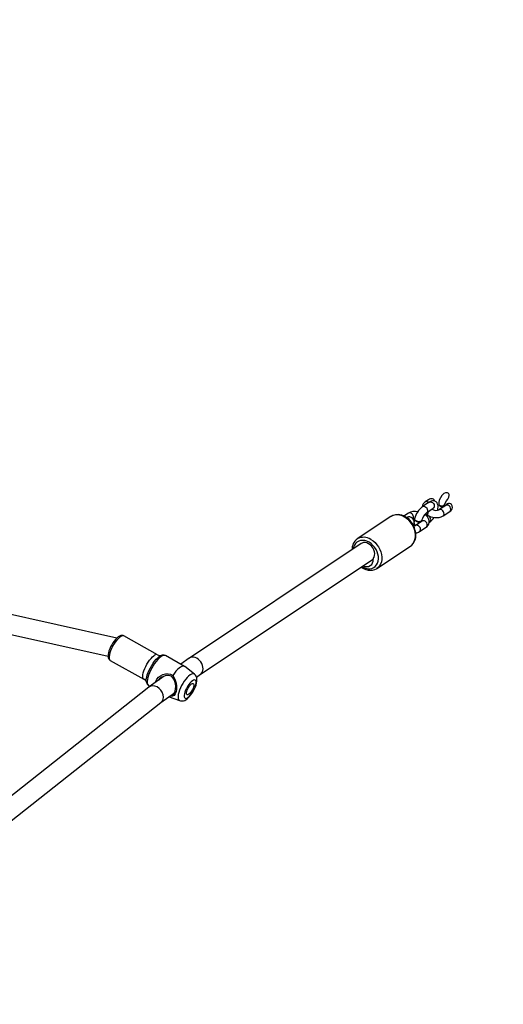
# Model space of a CAD drawing. Units: inches. Extents: x 3364 to 4997, y -205 to 736.
# Drawn here: x 4067 to 4107, y 260 to 340 of the extents above; entities that cross this region are included whole.
import ezdxf

# ---------------------------------------------------------------- set-up
doc = ezdxf.new("R2010")
doc.units = ezdxf.units.IN
doc.header["$MEASUREMENT"] = 0
doc.layers.add('VP-EQ', color=7, linetype='Continuous', true_color=0x8a3492)
doc.styles.get("Standard").update_dxf_attribs({"font": 'ARTxt.shx'})
doc.dimstyles.get("Standard").update_dxf_attribs({"dimtxt": 14, "dimasz": 20, "dimexe": 20, "dimexo": 50, "dimgap": 20, "dimtad": 0, "dimdec": 0, "dimzin": 0, "dimdsep": 46, "dimtxsty": 'Standard', "dimcen": -0.09, "dimadec": 0, "dimazin": 0, "dimtfac": 1, "dimtdec": 4, "dimtofl": 0, "dimtmove": 0, "dimatfit": 3, "dimfxl": 70, "dimfxlon": 1, "dimtolj": 1, "dimtzin": 0, "dimarcsym": 0})

# ---------------------------------------------------------------- blocks, each defined once
blk = doc.blocks.new('13112')
at = {"layer": 'VP-EQ', "color": 0, "linetype": 'Continuous', "lineweight": 25}
for p, q in [((4100.811, 301.117), (4100.551, 300.944)), ((4100.781, 300.937), (4100.835, 300.899)), ((4100.879, 300.928), (4100.328, 300.56)), ((4100.661, 300.061), (4101.212, 300.429)), ((4101.578, 300.276), (4101.587, 300.308)), ((4101.69, 300.705), (4101.674, 300.71)), ((4102.232, 300.664), (4101.681, 300.297)), ((4102.014, 299.797), (4102.565, 300.165)), ((4102.044, 300.612), (4102.028, 300.617)), ((4102.234, 300.665), (4102.232, 300.664)), ((4097.737, 299.749), (4094.982, 297.911)), ((4097.75, 299.758), (4097.737, 299.749)), ((4099.174, 300.026), (4098.803, 299.778)), ((4099.665, 299.584), (4099.656, 299.552)), ((4099.677, 299.526), (4099.675, 299.583)), ((4100.304, 299.378), (4099.753, 299.01)), ((4100.256, 299.394), (4100.265, 299.426)), ((4100.305, 299.378), (4100.304, 299.378)), ((4100.686, 299.893), (4100.629, 299.835)), ((4100.752, 299.855), (4100.767, 299.848)), ((4100.086, 298.511), (4100.637, 298.879)), ((4100.885, 299.279), (4100.915, 299.299)), ((4095.296, 297.539), (4081.212, 288.145)), ((4096.591, 295.499), (4099.346, 297.336)), ((4075.254, 289.784), (4043.623, 296.871)), ((4082.115, 286.824), (4096.278, 296.271)), ((4043.24, 295.318), (4074.543, 288.304)), ((4078.606, 288.421), (4075.847, 289.966)), ((4078.893, 288.364), (4078.923, 288.375)), ((4080.808, 287.474), (4079.239, 288.353)), ((4081.2, 288.137), (4080.508, 287.642)), ((4074.724, 287.959), (4077.482, 286.414)), ((4081.619, 286.845), (4080.829, 287.46)), ((4079.131, 286.657), (4077.915, 285.786)), ((4081.792, 286.593), (4082.121, 286.829)), ((4077.897, 285.773), (4065.538, 276.015)), ((4077.871, 285.91), (4077.992, 285.842)), ((4078.867, 284.501), (4080.002, 285.312)), ((4079.549, 284.988), (4080.4, 284.668)), ((4079.683, 285.019), (4079.597, 285.023)), ((4066.609, 274.821), (4078.876, 284.508))]:
    blk.add_line(p, q, dxfattribs=at)
at = {"layer": 'VP-EQ', "color": 0, "linetype": 'Continuous', "lineweight": 25, "flags": 128}
for points in [[(4101.575, 300.302), (4101.593, 300.382), (4101.61, 300.537), (4101.601, 300.667), (4101.572, 300.773), (4101.521, 300.866), (4101.449, 300.943), (4101.348, 301.004), (4101.244, 301.031), (4101.143, 301.031), (4101.044, 301.01), (4100.943, 300.966), (4100.879, 300.928)], [(4100.879, 300.928), (4100.901, 300.94), (4100.979, 300.957), (4101.066, 300.941), (4101.15, 300.893), (4101.222, 300.819), (4101.272, 300.728), (4101.295, 300.631), (4101.288, 300.54)], [(4102.028, 300.617), (4102.13, 300.729), (4102.31, 301.033), (4102.4, 301.186), (4102.478, 301.345), (4102.51, 301.473), (4102.506, 301.552), (4102.481, 301.614), (4102.437, 301.663), (4102.384, 301.692), (4102.32, 301.705), (4102.221, 301.693), (4102.09, 301.632), (4101.917, 301.47), (4101.799, 301.295), (4101.708, 301.098), (4101.666, 300.912), (4101.673, 300.764), (4101.69, 300.705)], [(4100.328, 300.56), (4100.35, 300.573), (4100.429, 300.59), (4100.515, 300.573), (4100.599, 300.525), (4100.671, 300.451), (4100.721, 300.36), (4100.744, 300.263), (4100.737, 300.172)], [(4100.737, 300.172), (4100.7, 300.098), (4100.662, 300.062)], [(4100.817, 300.166), (4100.798, 300.131), (4100.756, 300.036), (4100.734, 299.949), (4100.733, 299.881), (4100.753, 299.84), (4100.759, 299.835)], [(4101.288, 300.54), (4101.251, 300.465), (4101.212, 300.429)], [(4101.212, 300.429), (4101.227, 300.438), (4101.228, 300.438)], [(4101.574, 300.313), (4101.561, 300.277), (4101.539, 300.26)], [(4102.014, 299.797), (4102.026, 299.806), (4102.075, 299.868), (4102.097, 299.952), (4102.089, 300.048), (4102.052, 300.143), (4101.99, 300.227), (4101.911, 300.289)], [(4102.565, 300.165), (4102.584, 300.179), (4102.632, 300.249), (4102.649, 300.34), (4102.633, 300.441), (4102.586, 300.539), (4102.514, 300.62), (4102.426, 300.674), (4102.335, 300.693), (4102.253, 300.676), (4102.232, 300.664)], [(4102.698, 300.291), (4102.754, 300.375), (4102.786, 300.503), (4102.771, 300.627), (4102.716, 300.729), (4102.637, 300.796), (4102.549, 300.825), (4102.464, 300.823), (4102.383, 300.794), (4102.275, 300.711), (4102.238, 300.66)], [(4102.565, 300.165), (4102.64, 300.223), (4102.699, 300.29)], [(4098.849, 299.712), (4098.662, 299.803), (4098.472, 299.862), (4098.284, 299.889), (4098.102, 299.883), (4097.931, 299.844), (4097.775, 299.773), (4097.75, 299.758)], [(4099.346, 297.336), (4099.445, 297.414), (4099.56, 297.543), (4099.65, 297.697), (4099.712, 297.872), (4099.746, 298.063), (4099.75, 298.266), (4099.724, 298.476), (4099.669, 298.687), (4099.587, 298.895), (4099.478, 299.095), (4099.347, 299.28), (4099.196, 299.448), (4099.028, 299.593), (4098.849, 299.712)], [(4099.331, 297.328), (4099.451, 297.418), (4099.566, 297.542), (4099.658, 297.688), (4099.726, 297.851), (4099.769, 298.03), (4099.785, 298.221), (4099.774, 298.419), (4099.736, 298.62), (4099.671, 298.82), (4099.582, 299.014), (4099.471, 299.198), (4099.339, 299.367), (4099.189, 299.519), (4099.024, 299.65), (4098.906, 299.725)], [(4099.603, 298.981), (4099.622, 299.061), (4099.64, 299.216), (4099.633, 299.347), (4099.604, 299.455), (4099.554, 299.548), (4099.484, 299.626), (4099.394, 299.683), (4099.29, 299.715), (4099.189, 299.719), (4099.089, 299.701), (4099, 299.665)], [(4099.657, 299.507), (4099.651, 299.478), (4099.634, 299.328)], [(4100.256, 299.394), (4100.25, 299.377), (4100.206, 299.329), (4100.133, 299.299), (4100.038, 299.29), (4099.933, 299.302), (4099.832, 299.336), (4099.745, 299.385), (4099.683, 299.446), (4099.655, 299.509), (4099.656, 299.552)], [(4100.268, 299.451), (4100.258, 299.409), (4100.215, 299.362), (4100.141, 299.331), (4100.047, 299.322), (4099.942, 299.335), (4099.84, 299.368), (4099.753, 299.418), (4099.692, 299.478), (4099.663, 299.542), (4099.671, 299.601), (4099.686, 299.623)], [(4100.251, 299.429), (4100.237, 299.393), (4100.185, 299.354), (4100.108, 299.332), (4100.015, 299.329), (4099.917, 299.347), (4099.824, 299.382), (4099.747, 299.431), (4099.694, 299.488), (4099.677, 299.526)], [(4100.235, 299.332), (4100.239, 299.361), (4100.24, 299.367)], [(4100.242, 299.376), (4100.248, 299.372), (4100.265, 299.352)], [(4100.637, 298.879), (4100.712, 298.937), (4100.794, 299.03), (4100.852, 299.137), (4100.885, 299.263), (4100.886, 299.388), (4100.859, 299.509), (4100.806, 299.626), (4100.726, 299.738), (4100.619, 299.845), (4100.518, 299.919)], [(4100.637, 298.879), (4100.648, 298.887), (4100.698, 298.95), (4100.72, 299.034), (4100.712, 299.129), (4100.675, 299.224), (4100.613, 299.308), (4100.534, 299.37)], [(4100.753, 300.122), (4100.724, 300.054), (4100.701, 299.967), (4100.7, 299.899), (4100.721, 299.858), (4100.727, 299.854)], [(4100.756, 299.849), (4100.839, 299.805), (4101.002, 299.739), (4101.173, 299.692), (4101.347, 299.664), (4101.52, 299.658), (4101.69, 299.674), (4101.851, 299.716), (4101.98, 299.776), (4102.014, 299.797)], [(4100.915, 299.299), (4100.955, 299.336), (4100.991, 299.41)], [(4099.611, 298.963), (4099.622, 298.997), (4099.621, 299.031)], [(4100.086, 298.511), (4100.097, 298.52), (4100.147, 298.582), (4100.169, 298.666), (4100.161, 298.762), (4100.124, 298.857), (4100.062, 298.941), (4099.983, 299.003)], [(4095.942, 297.64), (4095.767, 297.723), (4095.59, 297.775), (4095.416, 297.794), (4095.249, 297.78), (4095.094, 297.732), (4094.956, 297.653), (4094.839, 297.544), (4094.746, 297.409), (4094.68, 297.252), (4094.646, 297.106)], [(4096.094, 297.875), (4096.274, 297.756), (4096.441, 297.61), (4096.592, 297.443), (4096.723, 297.257), (4096.832, 297.058), (4096.914, 296.85), (4096.969, 296.639), (4096.995, 296.429), (4096.991, 296.226), (4096.957, 296.034), (4096.895, 295.86), (4096.805, 295.706), (4096.69, 295.576), (4096.588, 295.497)], [(4096.293, 296.31), (4096.359, 296.424), (4096.398, 296.56), (4096.407, 296.709), (4096.387, 296.865), (4096.337, 297.022), (4096.261, 297.173), (4096.161, 297.309), (4096.042, 297.427), (4095.91, 297.519), (4095.77, 297.583), (4095.629, 297.614), (4095.493, 297.613), (4095.368, 297.578), (4095.296, 297.539)], [(4095.357, 295.656), (4095.498, 295.578), (4095.675, 295.51), (4095.851, 295.475), (4096.022, 295.472), (4096.184, 295.503), (4096.33, 295.567), (4096.458, 295.661), (4096.564, 295.783), (4096.644, 295.93), (4096.696, 296.097), (4096.719, 296.279), (4096.712, 296.471), (4096.675, 296.668), (4096.609, 296.864), (4096.517, 297.053), (4096.4, 297.23), (4096.263, 297.39), (4096.108, 297.528), (4095.942, 297.64), (4095.942, 297.64)], [(4095.289, 295.611), (4095.323, 295.585), (4095.5, 295.482), (4095.684, 295.405), (4095.872, 295.359), (4096.058, 295.343), (4096.238, 295.358), (4096.407, 295.404), (4096.56, 295.479), (4096.586, 295.498)], [(4075.847, 289.963), (4075.775, 289.995), (4075.682, 290.007), (4075.59, 289.994), (4075.492, 289.958), (4075.383, 289.893), (4075.265, 289.796), (4075.149, 289.677), (4075.039, 289.542), (4074.935, 289.394), (4074.838, 289.237), (4074.752, 289.074), (4074.678, 288.909), (4074.618, 288.746), (4074.574, 288.589), (4074.548, 288.438), (4074.543, 288.294), (4074.562, 288.176), (4074.6, 288.084), (4074.658, 288.009), (4074.72, 287.964)], [(4075.847, 289.966), (4075.777, 289.984), (4075.691, 289.97), (4075.592, 289.923), (4075.484, 289.845), (4075.368, 289.738), (4075.25, 289.607), (4075.134, 289.455), (4075.022, 289.288), (4074.918, 289.11), (4074.827, 288.927), (4074.75, 288.745), (4074.69, 288.57), (4074.65, 288.408), (4074.63, 288.264), (4074.631, 288.142), (4074.653, 288.047), (4074.695, 287.981), (4074.724, 287.959)], [(4077.482, 286.415), (4077.43, 286.465), (4077.398, 286.546), (4077.386, 286.655), (4077.396, 286.788), (4077.426, 286.942), (4077.476, 287.111), (4077.545, 287.29), (4077.63, 287.473), (4077.727, 287.654), (4077.836, 287.828), (4077.95, 287.988), (4078.068, 288.131), (4078.185, 288.25), (4078.298, 288.342)], [(4077.685, 286.179), (4077.672, 286.296), (4077.68, 286.438), (4077.709, 286.6), (4077.758, 286.778), (4077.826, 286.968), (4077.91, 287.164), (4078.009, 287.361), (4078.12, 287.554), (4078.239, 287.736), (4078.364, 287.904), (4078.491, 288.053), (4078.617, 288.178), (4078.738, 288.276), (4078.85, 288.345), (4078.893, 288.364)], [(4078.863, 288.257), (4078.741, 288.158), (4078.613, 288.032), (4078.484, 287.883), (4078.357, 287.714), (4078.235, 287.53), (4078.122, 287.336), (4078.019, 287.136), (4077.93, 286.937), (4077.858, 286.742), (4077.804, 286.558), (4077.769, 286.388), (4077.754, 286.238), (4077.76, 286.111), (4077.787, 286.01), (4077.833, 285.939), (4077.871, 285.91)], [(4080.829, 287.46), (4080.786, 287.485), (4080.703, 287.496), (4080.604, 287.473), (4080.493, 287.418), (4080.371, 287.331), (4080.242, 287.215), (4080.111, 287.072), (4079.98, 286.908), (4079.852, 286.725)], [(4078.455, 286.173), (4078.462, 286.241), (4078.542, 286.42), (4078.673, 286.578), (4078.843, 286.707), (4079.038, 286.802), (4079.249, 286.86), (4079.465, 286.873), (4079.674, 286.831), (4079.852, 286.725)], [(4080.012, 286.242), (4079.94, 286.432), (4079.866, 286.543), (4079.768, 286.632), (4079.645, 286.692), (4079.507, 286.719), (4079.22, 286.693), (4078.952, 286.584), (4078.737, 286.411), (4078.683, 286.336)], [(4079.852, 286.725), (4079.975, 286.543), (4080.045, 286.338)], [(4081.266, 286.772), (4081.151, 286.677), (4081.03, 286.557), (4080.909, 286.414), (4080.79, 286.252), (4080.677, 286.077), (4080.573, 285.892), (4080.481, 285.704), (4080.404, 285.518), (4080.343, 285.339), (4080.301, 285.172), (4080.279, 285.022), (4080.278, 284.894), (4080.297, 284.791), (4080.335, 284.716), (4080.393, 284.671), (4080.4, 284.668)], [(4080.407, 284.669), (4080.494, 284.643), (4080.608, 284.636), (4080.719, 284.652), (4080.828, 284.69), (4080.941, 284.75), (4081.064, 284.841), (4081.194, 284.965), (4081.315, 285.105), (4081.425, 285.257), (4081.525, 285.417), (4081.614, 285.583), (4081.691, 285.752), (4081.754, 285.922), (4081.801, 286.091), (4081.828, 286.262), (4081.83, 286.419), (4081.809, 286.547), (4081.768, 286.66), (4081.705, 286.76), (4081.623, 286.842)], [(4081.619, 286.845), (4081.619, 286.845), (4081.553, 286.874), (4081.47, 286.871), (4081.373, 286.837), (4081.266, 286.772)], [(4080.045, 286.338), (4080.127, 286.105), (4080.164, 285.858), (4080.162, 285.612), (4080.123, 285.391), (4080.052, 285.212), (4079.954, 285.091), (4079.832, 285.029), (4079.683, 285.019)], [(4079.744, 285.128), (4079.822, 285.137), (4079.918, 285.193), (4079.995, 285.295), (4080.053, 285.444), (4080.086, 285.628), (4080.093, 285.832), (4080.069, 286.042), (4080.012, 286.242)], [(4080.012, 286.242), (4080.029, 286.29), (4080.045, 286.338)], [(4081.46, 286.295), (4081.363, 286.213), (4081.261, 286.105), (4081.16, 285.975), (4081.063, 285.829), (4080.976, 285.673), (4080.902, 285.515), (4080.844, 285.361), (4080.805, 285.217), (4080.786, 285.091), (4080.788, 284.988), (4080.812, 284.911), (4080.855, 284.865), (4080.917, 284.852), (4080.995, 284.872), (4081.084, 284.924), (4081.182, 285.006), (4081.284, 285.114), (4081.385, 285.244), (4081.481, 285.39), (4081.568, 285.546), (4081.643, 285.704), (4081.701, 285.858), (4081.74, 286.002), (4081.759, 286.128), (4081.756, 286.232), (4081.733, 286.308), (4081.689, 286.354), (4081.627, 286.367), (4081.55, 286.347), (4081.46, 286.295)], [(4081.388, 286.032), (4081.456, 286.069), (4081.511, 286.074), (4081.55, 286.048), (4081.57, 285.992), (4081.57, 285.91), (4081.549, 285.808), (4081.51, 285.692), (4081.454, 285.57), (4081.386, 285.451), (4081.311, 285.343), (4081.232, 285.253), (4081.157, 285.188), (4081.089, 285.151), (4081.033, 285.145), (4080.994, 285.171), (4080.974, 285.227), (4080.975, 285.309), (4080.995, 285.411), (4081.034, 285.527), (4081.09, 285.649), (4081.158, 285.768), (4081.234, 285.876), (4081.312, 285.966), (4081.388, 286.032)], [(4079.683, 285.019), (4079.694, 285.071), (4079.699, 285.096)]]:
    blk.add_lwpolyline(points, dxfattribs=at)
at = {"layer": 'VP-EQ', "color": 0, "linetype": 'Continuous', "lineweight": 25}
for centre, radius, start, end in [((4100.842, 300.485), 0.543, 122.32971, 171.30507), ((4100.66, 300.758), 0.216, 55.95431, 120.34416), ((4099.702, 299.138), 1.033, 76.80715, 120.74323), ((4101.466, 299.093), 1.857, 127.80553, 165.03772), ((4101.081, 299.944), 0.341, 138.12876, 195.19703), ((4101.445, 300.953), 0.698, 239.78104, 289.77956), ((4101.489, 300.334), 0.101, 311.47486, 12.51998), ((4101.98, 301.122), 0.514, 233.41703, 277.14599), ((4101.79, 300.109), 0.217, 56.03481, 118.92191), ((4101.979, 301.116), 0.502, 234.94448, 275.61903), ((4101.977, 301.109), 0.533, 238.752, 271.81038), ((4101.884, 300.756), 0.195, 213.6402, 296.92255), ((4098.301, 298.804), 1.102, 56.71136, 119.93336), ((4098.972, 299.297), 0.351, 17.36569, 79.16886), ((4099.283, 299.839), 0.216, 55.95246, 120.29587), ((4099.264, 299.725), 0.325, 329.52669, 64.46466), ((4099.656, 299.259), 0.305, 88.01996, 109.20185), ((4101.503, 299.074), 1.298, 130.47712, 164.68182), ((4100.413, 299.191), 0.216, 55.96491, 120.28342), ((4101.181, 300.673), 0.926, 228.56395, 240.3356), ((4100.668, 299.491), 0.333, 345.85551, 94.17581), ((4100.117, 300.426), 1.381, 305.30925, 327.06465), ((4099.608, 299.277), 0.303, 268.58518, 298.49659), ((4100.066, 299.247), 0.427, 181.95377, 216.09086), ((4099.862, 298.823), 0.217, 56.03832, 118.91866), ((4095.573, 297.069), 1.028, 125.20205, 181.66785), ((4095.509, 296.992), 1.06, 56.46914, 119.92681), ((4099.652, 299.174), 0.792, 278.92925, 303.18937), ((4095.759, 296.17), 0.527, 236.56916, 9.33481), ((4096.356, 296.264), 0.0777, 144.31427, 186.25487), ((4078.514, 288.139), 0.297, 71.80052, 136.75638), ((4078.817, 288.732), 0.373, 235.74465, 284.87121), ((4079.13, 287.995), 0.375, 73.19008, 135.48588), ((4079.052, 288.023), 0.376, 60.93772, 116.41599), ((4077.332, 286.075), 0.368, 16.09997, 66.06166), ((4078.052, 286.232), 0.368, 187.82496, 240.68058)]:
    blk.add_arc(centre, radius, start, end, dxfattribs=at)
for centre, major_axis, ratio, start_param, end_param in [((4100.977, 300.868), (-0.333, -0.222), 0.749269, 2.853891, 4.712389), ((4101.971, 301.089), (-0.143, -0.544), 0.551526, 5.617986, 5.771881), ((4101.971, 301.089), (-0.143, -0.544), 0.551526, 0.511304, 0.665199), ((4081.661, 287.483), (-0.455, 0.658), 0.754962, 3.153973, 6.295565), ((4078.387, 285.14), (-0.481, 0.64), 0.769527, 3.159809, 6.301402)]:
    blk.add_ellipse(centre, major_axis=major_axis, ratio=ratio, start_param=start_param, end_param=end_param, dxfattribs=at)
blk = doc.blocks.new('13112 2d')
at = {"layer": 'VP-EQ', "color": 0}
blk.add_blockref('13112', (0, 0), dxfattribs=at)
blk = doc.blocks.new('*D31')
at = {"layer": 'Defpoints', "color": 0}
for p in [(4674.145, 716.295), (3709.653, 51.577), (4674.145, -3.076)]:
    blk.add_point(p, dxfattribs=at)
at = {"layer": 'VP-EQ', "color": 0, "lineweight": -2}
for p, q in [((3709.653, 646.295), (3709.653, 736.295)), ((4674.145, 646.295), (4674.145, 736.295)), ((3729.653, 716.295), (4147.301, 716.295)), ((4654.145, 716.295), (4240.634, 716.295))]:
    blk.add_line(p, q, dxfattribs=at)
at = {"layer": 'VP-EQ', "color": 0}
for points in [[(3729.653, 719.629), (3729.653, 712.962), (3709.653, 716.295)], [(4654.145, 712.962), (4654.145, 719.629), (4674.145, 716.295)]]:
    blk.add_solid(points, dxfattribs=at)
at = {"layer": 'VP-EQ', "color": 0, "insert": (4193.967, 716.295), "char_height": 20, "attachment_point": 5}
blk.add_mtext('\\A1;964', dxfattribs=at)
blk = doc.blocks.new('*D33')
at = {"layer": 'Defpoints', "color": 0}
for p in [(3992.154, 331.22), (4472.124, -25.513), (4913.866, -25.513)]:
    blk.add_point(p, dxfattribs=at)
at = {"layer": 'VP-EQ', "color": 0, "lineweight": -2}
for p, q in [((4843.866, 331.22), (4933.866, 331.22)), ((4913.866, 311.22), (4913.866, 199.52)), ((4913.866, -5.513), (4913.866, 106.187)), ((4843.866, -25.513), (4933.866, -25.513))]:
    blk.add_line(p, q, dxfattribs=at)
at = {"layer": 'VP-EQ', "color": 0}
for points in [[(4917.199, 311.22), (4910.533, 311.22), (4913.866, 331.22)], [(4910.533, -5.513), (4917.199, -5.513), (4913.866, -25.513)]]:
    blk.add_solid(points, dxfattribs=at)
at = {"layer": 'VP-EQ', "color": 0, "insert": (4913.866, 152.853), "char_height": 20, "attachment_point": 5, "rotation": 90}
blk.add_mtext('\\A1;357', dxfattribs=at)
blk = doc.blocks.new('*D35')
at = {"layer": 'Defpoints', "color": 0}
for p in [(3909.847, 649.943), (4518.977, 272.638), (3909.847, 90.222)]:
    blk.add_point(p, dxfattribs=at)
at = {"layer": 'VP-EQ', "color": 0, "lineweight": -2}
for p, q in [((3909.847, 579.943), (3909.847, 669.943)), ((4518.977, 579.943), (4518.977, 669.943)), ((3929.847, 649.943), (4159.882, 649.943)), ((4498.977, 649.943), (4234.882, 649.943))]:
    blk.add_line(p, q, dxfattribs=at)
at = {"layer": 'VP-EQ', "color": 0}
for points in [[(3929.847, 653.276), (3929.847, 646.609), (3909.847, 649.943)], [(4498.977, 646.609), (4498.977, 653.276), (4518.977, 649.943)]]:
    blk.add_solid(points, dxfattribs=at)
at = {"layer": 'VP-EQ', "color": 0, "insert": (4197.382, 649.943), "char_height": 14, "attachment_point": 5}
blk.add_mtext('\\A1;609', dxfattribs=at)

msp = doc.modelspace()

# ---------------------------------------------------------------- block references
at = {"layer": 'VP-EQ', "color": 0}
msp.add_blockref('13112 2d', (0, 0), dxfattribs=at)

# ---------------------------------------------------------------- dimensions: what is measured, and where the dimension line sits
dim = msp.add_linear_dim(base=(4674.145, 716.295), p1=(3709.653, 51.577), p2=(4674.145, -3.076), dimstyle='Standard', override={"dimtxt": 20}, dxfattribs=at)
dim.commit()
dim.dimension.update_dxf_attribs({"geometry": '*D31', "text_midpoint": (4193.967, 716.295), "dimtype": 160})
dim = msp.add_linear_dim(base=(3909.847, 649.943), p1=(4518.977, 272.638), p2=(3909.847, 90.222), dimstyle='Standard', dxfattribs=at)
dim.commit()
dim.dimension.update_dxf_attribs({"geometry": '*D35', "text_midpoint": (4197.382, 649.943), "dimtype": 160})
dim = msp.add_linear_dim(base=(4913.866, -25.513), p1=(3992.154, 331.22), p2=(4472.124, -25.513), angle=90, dimstyle='Standard', override={"dimtxt": 20}, dxfattribs=at)
dim.commit()
dim.dimension.update_dxf_attribs({"geometry": '*D33', "text_midpoint": (4913.866, 152.853)})

doc.saveas('drawing.dxf')
